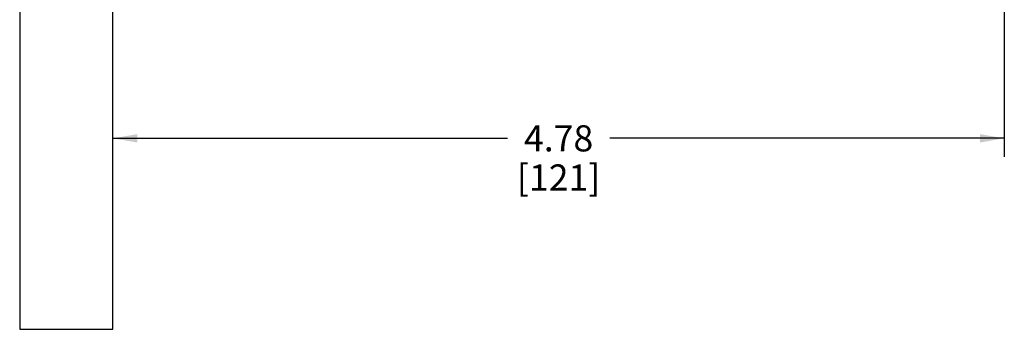
# Paper-space layout '02088-1033_1_2' of a CAD drawing. Units: inches. Extents: x 0 to 34, y 0 to 22.
# Drawn here: x 24.5 to 29.8, y 6.4 to 8.1 of the extents above; entities that cross this region are included whole.
import ezdxf

# ---------------------------------------------------------------- set-up
doc = ezdxf.new("R2010")
doc.units = ezdxf.units.IN
doc.header["$LTSCALE"] = 1.87
doc.header["$MEASUREMENT"] = 0
doc.layers.get('0').update_dxf_attribs({"linetype": 'CONTINUOUS'})
doc.styles.get("Standard").update_dxf_attribs({"font": 'txt', "width": 0.8})
doc.dimstyles.new('DIMSTYLE_2', dxfattribs={"dimtxt": 0.14, "dimasz": 0.13, "dimexe": 0.18, "dimexo": 0.0625, "dimgap": 0.09, "dimtad": 0, "dimtih": 1, "dimtoh": 1, "dimzin": 4, "dimdsep": 46, "dimtxsty": 'STANDARD', "dimblk": '_FILLED', "dimblk1": '_FILLED', "dimblk2": '_FILLED', "dimcen": 0.09, "dimadec": 0, "dimazin": 0, "dimtp": 0.019685, "dimtm": 0.019685, "dimtfac": 1, "dimtofl": 0, "dimtmove": 0, "dimatfit": 3, "dimldrblk": '_FILLED', "dimfxl": 1, "dimtolj": 1, "dimtzin": 4, "dimarcsym": 0})

# ---------------------------------------------------------------- blocks, each defined once
blk = doc.blocks.new('_FILLED')
at = {"color": 0, "linetype": 'BYBLOCK'}
blk.add_solid([(0, 0), (-1, 0.173), (-1, -0.173)], dxfattribs=at)
blk = doc.blocks.new('*D10')
at = {"color": 2, "linetype": 'CONTINUOUS'}
for p, q in [((29.7576, 12.4346), (29.7576, 7.3481)), ((24.9791, 7.4481), (27.0934, 7.4481)), ((29.7576, 7.4481), (27.6434, 7.4481))]:
    blk.add_line(p, q, dxfattribs=at)
at = {"color": 2, "linetype": 'CONTINUOUS', "xscale": 0.13, "yscale": 0.13, "zscale": 0.13, "rotation": 180}
blk.add_blockref('_FILLED', (24.9791, 7.4481), dxfattribs=at)
at = {"color": 2, "linetype": 'CONTINUOUS', "xscale": 0.13, "yscale": 0.13, "zscale": 0.13}
blk.add_blockref('_FILLED', (29.7576, 7.4481), dxfattribs=at)
at = {"color": 2, "linetype": 'CONTINUOUS', "insert": (27.3684, 7.5181), "char_height": 0.14, "width": 0.41, "attachment_point": 2, "line_spacing_factor": 0.9}
blk.add_mtext('4.78\\P[121]', dxfattribs=at)

psp = doc.layouts.new('02088-1033_1_2')

# ---------------------------------------------------------------- linework, layer by layer
at = {"color": 7, "linetype": 'CONTINUOUS'}
for p, q in [((24.4791, 14.4251), (24.4791, 6.4251)), ((24.9791, 6.4251), (24.9791, 14.4251)), ((24.4791, 6.4251), (24.9791, 6.4251))]:
    psp.add_line(p, q, dxfattribs=at)

# ---------------------------------------------------------------- dimensions: what is measured, and where the dimension line sits
at = {"color": 2, "linetype": 'CONTINUOUS'}
dim = psp.add_linear_dim(base=(24.9791, 7.4481), p1=(29.7576, 12.4346), p2=(24.9791, 6.4251), angle=180, dimstyle='DIMSTYLE_2', dxfattribs=at)
dim.commit()
dim.dimension.update_dxf_attribs({"geometry": '*D10', "text_midpoint": (27.2409, 7.3431), "dimtype": 160})

doc.saveas('drawing.dxf')
